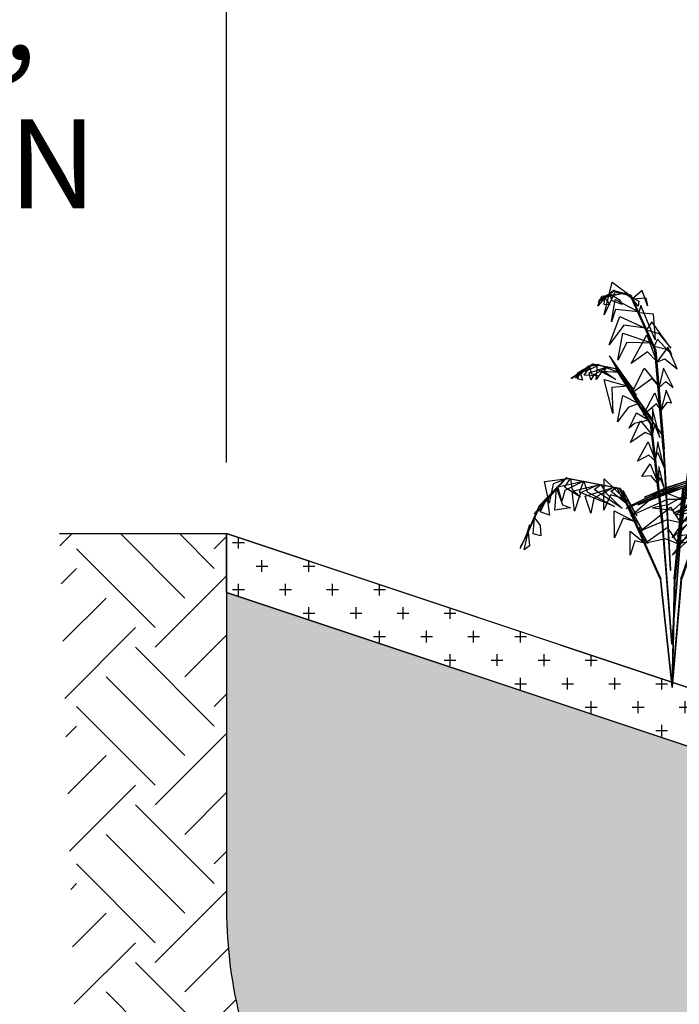
# Model space of a CAD drawing. Units: feet. Extents: x 36 to 156, y -31 to 37.
# Drawn here: x 93 to 93, y 15 to 16 of the extents above; entities that cross this region are included whole.
import ezdxf
from ezdxf import colors
from ezdxf.entities.mleader import LeaderData, LeaderLine
from ezdxf.math import Vec2, Vec3

# ---------------------------------------------------------------- set-up
doc = ezdxf.new("R2010")
doc.units = ezdxf.units.FT
doc.header["$MEASUREMENT"] = 0
doc.linetypes.add('HIDDEN2', pattern=[0.1875, 0.125, -0.0625])
doc.layers.get('0').update_dxf_attribs({"color": 255, "linetype": 'CONTINUOUS'})
doc.layers.get('DEFPOINTS').update_dxf_attribs({"color": 40, "linetype": 'CONTINUOUS'})
doc.layers.add('DET-HTCH-FINE', color=8, linetype='CONTINUOUS', transparency=0.5)
for name, color, linetype in [('DET-OBJ-MEDIUM', 2, 'CONTINUOUS'), ('DET-OBJ-VERYFINE-DASH', 9, 'HIDDEN2'), ('DET-TXT', 1, 'CONTINUOUS')]:
    doc.layers.add(name, color=color, linetype=linetype)
doc.styles.add('COS', font='COS.shx')
doc.styles.add('ps100', font='simplex.shx', dxfattribs={"width": 0.85, "height": 0.1})
doc.dimstyles.new('C-ANNO', dxfattribs={"dimtxt": 0.08, "dimasz": 0.09, "dimexe": 0.04, "dimexo": 0.08, "dimgap": 0.09, "dimtad": 1, "dimdec": 0, "dimdsep": 46, "dimtxsty": 'COS', "dimcen": 0.09, "dimadec": 0, "dimazin": 0, "dimtfac": 1, "dimtdec": 0, "dimtix": 1, "dimtmove": 1, "dimatfit": 1, "dimfxl": 1, "dimtolj": 1, "dimtzin": 0, "dimarcsym": 0})

# ---------------------------------------------------------------- blocks, each defined once
blk = doc.blocks.new('A3E24C')
at = {"linetype": 'Continuous'}
for points in [[(0.2529844915261492, 0.3561975199263543, 0.2906715865131054), (0.2108464722987264, 0.3840972513426095, 0.2795965005716148), (0.1917713396251202, 0.4066361994482577, 0.2650635344490929), (0.2347795171663165, 0.3872294870670885, 0.2676548896537106)], [(0.2648243885487318, 0.3729606644483283, 0.2701487656773494), (0.2360818447778001, 0.4044496518326923, 0.250625982107075), (0.2580923943314701, 0.4014430264942348, 0.2452993067745818)], [(0.2125083449063823, 0.2988906451500952, 0.3324724296077613), (0.1435253432719037, 0.3613930861465633, 0.3092463803813612), (0.1003747029462829, 0.3801709773251787, 0.3047376740171113), (0.1647023485274985, 0.3721554990625009, 0.3016074698911573)], [(0.2300384872360155, 0.3237101440317929, 0.3183031712178229), (0.1760282997274771, 0.3843469131970778, 0.2943485399965902), (0.2259458262706175, 0.3636174752609804, 0.2990745294018186)], [(0.2428210040088743, 0.34173538768664, 0.307671878301042), (0.2459007438737899, 0.34173538768664, 0.307671878301042), (0.2723363758996129, 0.3791634431108832, 0.2618493731591436), (0.2692566360346973, 0.3791634431108832, 0.2618493731591436)], [(0.2654691202333197, 0.3738367742625996, 0.2680517556640131), (0.3146654741140082, 0.3439710146049038, 0.2497472734082263), (0.2985985050909221, 0.3669248998630792, 0.2468424078831933)], [(0.1870861466741189, 0.2628974281251431, 0.3463452149936004), (0.1242319130105898, 0.3417652442585677, 0.3316680783364528), (0.06928392534609884, 0.3707487680949271, 0.3200621372907289), (0.1389653900405392, 0.358781096409075, 0.3340202342733051)], [(0.253258588607423, 0.3488607258768752, 0.2943907131376273), (0.2916248812107369, 0.3267260236898437, 0.2793375626732965), (0.317501230747439, 0.2945959822973236, 0.2807603050996038), (0.2891455835197121, 0.350124322460033, 0.2655271566039301)], [(0.1626406940631568, 0.2282871056813747, 0.342638074954085), (0.09604774415493011, 0.3018615784822032, 0.3273939639379523), (-0.0103220937307924, 0.3075869708554819, 0.3064712043613386), (0.1003848873078823, 0.3344836003379896, 0.3272399587401221)], [(0.03058978205081075, 0.3002026897156611, 0.6029294975032564), (-0.001175173441879451, 0.3175466533284634, 0.5930590751845315), (0.01542508788406849, 0.3251799816498533, 0.5934655907254496)], [(0.1937184307025746, 0.2722150591434911, 0.3471601954183843), (0.1967981705674902, 0.2722150591434911, 0.3471601954183843), (0.245856404886581, 0.3416726117720827, 0.3075074200734111), (0.2427766650216654, 0.3416726117720827, 0.3075074200734111)], [(0.02838708448689431, 0.2778833628399298, 0.6089389965298204), (-0.01149740454275161, 0.2852119755698368, 0.6006574083099956), (-0.03317899617832154, 0.2983485745498911, 0.5935507626934111), (0.004209976992569864, 0.2998552538920194, 0.598930308842742)], [(0.0265497553627938, 0.2589256133651361, 0.6136466647420149), (0.02962949522770941, 0.2589256133651361, 0.6136466647420149), (0.0345475870417431, 0.3087592826923355, 0.6002289039844344), (0.03146784717682749, 0.3087592826923355, 0.6002289039844344)], [(0.2174690726678818, 0.3020333456806839, 0.328721858672417), (0.2811429073335603, 0.2888209938537329, 0.305023098155425), (0.3255586187588051, 0.2261324174469337, 0.3028568597628347), (0.2894847081042826, 0.3083196218358353, 0.2962152380159682)], [(0.1318681832635775, 0.1847188174724579, 0.3379714398455189), (0.07542787655256689, 0.2342268264619634, 0.3254452905644007), (-0.02620594506151974, 0.2889423975721002, 0.3039445947755677), (0.1052481613587588, 0.2538095972267911, 0.3306614199044094)], [(0.03139199677389115, 0.2720299622742459, 0.6091818429126965), (0.06737471756059676, 0.2773518841713667, 0.600374435712312), (0.07794605975504965, 0.2711618943139911, 0.5968339165151324), (0.05676130135543644, 0.2962599432794377, 0.5978789091827359)], [(0.1923160209553316, 0.270265267463401, 0.346419187614879), (0.2551071877824143, 0.259647294646129, 0.338667426718111), (0.348885708488524, 0.1523794434033334, 0.3112236853853637), (0.2662943411851302, 0.2870185016654432, 0.3423656617869901)], [(0.0219709788216278, 0.2128707322990522, 0.6098355535754816), (-0.04991669883020222, 0.2371365147409961, 0.5982461032161177), (-0.04670045990496874, 0.2359629116253927, 0.5912998520280841), (-0.03935921320226043, 0.2537905493518338, 0.6013569502375762)], [(0.01920705568045378, 0.1845240602269769, 0.6069599707291276), (0.02228679554536939, 0.1845240602269769, 0.6069599707291276), (0.02963072655256838, 0.2589380890130997, 0.6135019825635657), (0.02655098668765277, 0.2589380890130997, 0.6135019825635657)], [(0.02427016908768564, 0.2179308562772349, 0.6094086361143674), (0.07444096787367016, 0.2405657825293019, 0.6033666103398139), (0.1053100187564269, 0.2356394185917452, 0.5916336704966851), (0.07266698975581676, 0.2587193740764633, 0.6055599769985152)], [(0.09597717388533056, 0.1338311854051426, 0.3320436437332939), (0.09905691375024617, 0.1338311854051426, 0.3320436437332939), (0.196694926940836, 0.2720688849221915, 0.3468503971852403), (0.1936151870759204, 0.2720688849221915, 0.3468503971852403)], [(-0.2325229039415717, 0.02242131403181702, 0.3374595997252414), (-0.255292093497701, 0.1041835789801553, 0.3260518589167952), (-0.2185383334290236, 0.235673206159845, 0.3001289801787225), (-0.2818508433410898, 0.106616395059973, 0.3283851764710787)], [(-0.1860272901831195, 0.01593527023214847, 0.3337494913621818), (-0.2048976928927004, 0.1193628094624728, 0.318293249931991), (-0.1701455219881609, 0.2245594065170735, 0.2970017162336709), (-0.2338587142294273, 0.119788691517897, 0.3212123802278297)], [(0.01842756767291576, 0.1769663223531097, 0.6018205580222906), (-0.0561769682681188, 0.2098317519994453, 0.6029152048980992), (-0.06493688933551311, 0.2137579009868205, 0.5916638296955394), (-0.05297970189712942, 0.2241643599700183, 0.6135042582589627)], [(0.08667750773020089, 0.120737025863491, 0.3166696983370512), (0.05262309522368014, 0.1600816766731441, 0.3165637062905328), (-0.03629964415449649, 0.228522636462003, 0.2932079186368266), (0.04382177849765867, 0.1894783301977441, 0.3294757269536205)], [(0.102389843435958, 0.1429828405380249, 0.3335010650919852), (0.03177058370783925, 0.2108567896066234, 0.3176463663046392), (-0.00854428915772587, 0.2374936889391392, 0.3089665206431414), (0.08442967699375004, 0.1974258689442649, 0.3283291307914246)], [(0.162360418937169, 0.23127053049393, 0.3424695352982832), (0.2516741215949878, 0.2052408237941563, 0.329546868542253), (0.3067734626820311, 0.1461460980353877, 0.3141045572888422), (0.2543865367770195, 0.2359896454727277, 0.3346288595082998)], [(-0.3302388199372217, 0.0291452337987721, 0.346419187614879), (-0.3524389690719545, 0.08883296581916511, 0.338667426718111), (-0.3064315454103053, 0.2236814727075398, 0.3112236853853637), (-0.3817367064766586, 0.08483572141267359, 0.3423656617869901)], [(0.0156899894354865, 0.149227196816355, 0.5823030542444758), (-0.05933323490899056, 0.1778501720400527, 0.5804126711307378), (-0.06864361721090972, 0.1793309508357197, 0.5432410821805123), (-0.02913249039556831, 0.1992085244273767, 0.5919651695625892)], [(0.01905631995759904, 0.1831647707149386, 0.6054859177379945), (0.06694459705613554, 0.2007359461858869, 0.6111362489373202), (0.108151113265194, 0.2001766667235643, 0.5787167428084543), (0.06346297462005168, 0.2196508595952764, 0.6252228467741265)], [(-0.2814905861159787, 0.02270028996281326, 0.3424695352982832), (-0.3036050501978025, 0.1130630788393319, 0.329546868542253), (-0.2799771870486438, 0.1903278706595302, 0.3141045572888422), (-0.3315905184717849, 0.1000376883894205, 0.3346288595082998)], [(0.06748870923183858, 0.09356917103286833, 0.2834085749135867), (0.04032931430265307, 0.1311436861287802, 0.2874936013672675), (-0.02483194053638726, 0.184107840876095, 0.2722709055057844), (0.05528771015815437, 0.1407898297766224, 0.3056613685400942)], [(0.008272839826531708, 0.07373066316358745, 0.5287185465183784), (0.01135257969144732, 0.07373066316358745, 0.5287185465183784), (0.02228678902611136, 0.1845239937538281, 0.6066737527838815), (0.01920704916119576, 0.1845239937538281, 0.6066737527838815)], [(0.01429887826088816, 0.1510161792393774, 0.5830963593410561), (0.08690069732256234, 0.1701154184993356, 0.5862493148014236), (0.1066675480687991, 0.1636485565686598, 0.5689580450789864), (0.07615742506459355, 0.187707680859603, 0.6004424708450078)], [(0.1061733766691759, 0.02847943594679236, 0.4530228060493941), (0.1003862621728331, 0.0888430654304102, 0.4474953176970335), (0.07499749888665974, 0.1769282239256427, 0.4270224028494478), (0.1233256489504129, 0.08433099766261876, 0.4643887734599461)], [(0.1399991390062496, 0.03780717332847416, 0.4775918990402883), (0.1397609078558162, 0.1181047582067549, 0.4757015159265503), (0.09078646020498127, 0.1794417818309739, 0.4385299269763249), (0.1560389396036044, 0.1352717381669208, 0.4872540143584018)], [(0.1376349774654955, 0.1890027617337182, 0.3374595997252414), (0.2198277708375826, 0.1678403257392347, 0.3260518589167952), (0.3153242482803762, 0.07026582234539092, 0.3001289801787225), (0.23521402629558, 0.1896244698436931, 0.3283851764710787)], [(-0.3703273085411638, 0.03504437650553882, 0.328721858672417), (-0.3907219935208559, 0.09679371083620936, 0.305023098155425), (-0.3586399495834485, 0.1666031334316358, 0.3028568597628347), (-0.4117792010074481, 0.09426860813982785, 0.2962152380159682)], [(-0.1500106427120045, 0.01263609854504466, 0.3177572639706432), (-0.1663538422435522, 0.08267480914946645, 0.3234006524174464), (-0.1561363586224616, 0.1569614817854017, 0.301322546750642), (-0.1882387519581243, 0.08047296782024205, 0.3460380526962187)], [(-0.1168232512427494, 0.007616548100486398, 0.2847419248387336), (-0.1312885724473745, 0.0685753021389246, 0.2898990547740712), (-0.1187253711977974, 0.1624425270128995, 0.2623554514140626), (-0.1465740996645764, 0.1009058248018846, 0.3003892656296959)], [(0.01224386168178171, 0.1143085330259055, 0.5577339612535814), (-0.04616934328805655, 0.1305921426974237, 0.552206472901221), (-0.09712088562082499, 0.1385409381473437, 0.5317335580536353), (-0.03371794358827174, 0.1503794332966208, 0.5690999286641336)], [(0.05013713601510972, 0.06900249375030398, 0.2533320271370506), (0.02481496648397297, 0.1091781863942742, 0.2606016292376592), (-0.02345657278783619, 0.155302501283586, 0.2539601432940266), (0.03555093344766647, 0.1205342900939286, 0.2766240939310223)], [(0.01451088895555586, 0.1190427596447989, 0.5601097841143206), (0.08017801935784519, 0.1381251983111724, 0.5642592955204571), (0.143747155321762, 0.1258916920050979, 0.5364569492980297), (0.08190108323469758, 0.1555845302063972, 0.5765438420159053)], [(0.1087700920179486, 0.151979400892742, 0.3337494913621818), (0.2077761697582901, 0.1166078795213252, 0.318293249931991), (0.2815030097262934, 0.0339133181842044, 0.2970017162336709), (0.2226255051791668, 0.1414759187027812, 0.3212123802278297)], [(0.1668700716691092, 0.04521705803927034, 0.4971094028181032), (0.1707415125565603, 0.1266479194164276, 0.4982040496939119), (0.1567551158368587, 0.1739127322798595, 0.486952674491352), (0.1852659594733268, 0.1288127769948915, 0.5087931030547754)], [(0.2016507277730852, 0.05480811535380781, 0.5051243983712943), (0.1984725331421942, 0.1306142198154703, 0.4935349480119302), (0.1840289941756055, 0.1648703087121248, 0.4865886968238967), (0.2178074610419571, 0.1267440859228373, 0.4966457950333887)], [(-0.4287757673300803, 0.04262531641870737, 0.2943907131376273), (-0.4287896992173046, 0.08691885159350932, 0.2793375626732965), (-0.413902441971004, 0.1253934482811019, 0.2807603050996038), (-0.4478135715471581, 0.07307256734929979, 0.2655271566039301)], [(0.009700243943370879, 0.08836223010439426, 0.5387819783561713), (0.0928563664201647, 0.1060188482515514, 0.5393641107455847), (0.1352251683128998, 0.09373398032039404, 0.5146083784145101), (0.09294115530792624, 0.1249424020061269, 0.5529381940959965)], [(0.02209340245462954, 0.02922517957631499, 0.2039869929473345), (0.02517314231954515, 0.02922517957631499, 0.2039869929473345), (0.09907043061684817, 0.1338503229198977, 0.3320777023015263), (0.09599069075193256, 0.1338503229198977, 0.3320777023015263)], [(0.06207036331761628, 0.0163176606874913, 0.4069318170628464), (0.05971068411599845, 0.0575867360457778, 0.4118545647772118), (0.04794678662437946, 0.1473841982660815, 0.3975140706346841), (0.06224180397111923, 0.07832441164646298, 0.4283737694264256)], [(0.073770193150267, 0.01954398676753044, 0.4294869926702649), (0.06910616136156023, 0.09862111997790635, 0.4243819618754756), (0.06117945455480367, 0.1365146604366601, 0.4177679689673998), (0.08874534163624048, 0.06191252521239221, 0.4395469219479008)], [(0.2274090945720673, 0.06191120075527579, 0.5074620772667993), (0.2320931293070316, 0.1288430981803685, 0.498213503214818), (0.2494105366058648, 0.0898583612870425, 0.5062342430496385)], [(0.2646285610971972, 0.07217478042002767, 0.504227841325633), (0.2571402754401788, 0.1120295994915068, 0.4959462531058081), (0.2616113150725141, 0.1369829851901159, 0.4888396074892237), (0.2764486642554402, 0.1026310059241951, 0.4942191536385547)], [(-0.08693703776225448, 0.006858474342152476, 0.2544195927706422), (-0.09805007500108331, 0.0566226722439751, 0.2579208815318784), (-0.08739424811210483, 0.1175072815967724, 0.2375018198330732), (-0.1122177925426513, 0.06014743866398931, 0.2717980437457796)], [(0.007750699878670275, 0.06878056295681745, 0.5116429722670338), (-0.03161129297222942, 0.08140348584856838, 0.5165657199813992), (-0.0921729039400816, 0.1000352025730535, 0.5022252258388715), (-0.05005545460153371, 0.09121524705551565, 0.5330849246306131)], [(0.008942664484493434, 0.08085841115098447, 0.5341981478744524), (-0.06653145502787083, 0.1049125893041492, 0.5290931170796631), (-0.07727534638252109, 0.108479913091287, 0.5224791241715872), (-0.02521821053232998, 0.1100540057523176, 0.5442580771520882)], [(0.04419114370830357, 0.01138731604442, 0.3377151227622489), (0.04422032414004207, 0.04779399815015495, 0.3500344520677987), (0.03929980378597975, 0.1012395631987602, 0.3493635202671729), (0.04884549370035529, 0.04722904704976827, 0.3673229212472977)], [(0.05268127599265426, 0.01372854120563716, 0.3705833854189567), (0.05181150115095079, 0.04988732875790447, 0.3794225457373258), (0.04365038452669978, 0.1171623157570139, 0.3711435402415031), (0.05724681983701885, 0.04586502222809941, 0.3986130333406249)], [(0.08790460182353854, 0.1224376552272588, 0.3177572639706431), (0.1567315041320398, 0.1015719257993624, 0.3234006524174464), (0.2159569080686197, 0.05557998921722174, 0.301322546750642), (0.1657671085558832, 0.1216257342603058, 0.3460380526962187)], [(0.2862493266584352, 0.07813688763417304, 0.4982183422990689), (0.2910246381070465, 0.1140119746560231, 0.488347919980344), (0.304111747071147, 0.1012619172688574, 0.4887544355212621)], [(-0.4565109255490825, 0.04071192280389369, 0.2680517556640131), (-0.4552445959998295, 0.09825009491760284, 0.2497472734082263), (-0.4670897591859102, 0.07285874895751476, 0.2468424078831933)], [(0.006794151035137475, 0.05908811662811786, 0.4752945406231441), (-0.02726345229893923, 0.07126572262495756, 0.4841337009415133), (-0.06551175762433559, 0.08516898157540709, 0.4758546954456905), (-0.02155710873194039, 0.07489329529926181, 0.5033241885448123)], [(0.005929186590947211, 0.05032367049716413, 0.4424262779664364), (-0.02803683222737163, 0.06342927657533437, 0.4547456072719861), (-0.05221472319681197, 0.07538887544069439, 0.4540746754713604), (-0.02584809227846563, 0.06754276435822248, 0.4720340764514851)], [(0.007867525913752615, 0.06979180290363729, 0.5132352638459479), (0.0360609597992152, 0.0778086002683267, 0.5262106983074297), (0.0963345249183476, 0.07836835063062608, 0.5095551382040715), (0.03330591577105224, 0.08401416521519423, 0.5505314760969386)], [(0.0669638478429988, 0.09620630624704063, 0.2847419248387336), (0.1269883379573002, 0.07825426489580423, 0.2898990547740712), (0.2019981386838481, 0.02044060092885047, 0.2623554514140626), (0.1626301555661485, 0.07532665855251253, 0.3003892656296959)], [(0.2462762356735766, 0.0670792730525136, 0.5089355095378275), (0.2493559755384922, 0.0670792730525136, 0.5089355095378275), (0.2976299262372777, 0.08039121923502535, 0.4955177487802469), (0.2945501863723621, 0.08039121923502535, 0.4955177487802469)], [(0.2877888291841373, 0.07854384172242135, 0.4972005173976751), (0.3097205482190475, 0.0369462922681123, 0.4861138189974507), (0.3115647996310145, 0.05933493853081018, 0.4878931072556967)], [(-0.06019595533143729, -0.05542601668275893, 0.4340708231519837), (-0.1333328151376918, -0.01209361990913749, 0.4346529555413972), (-0.1842281381832436, 0.05820811958983541, 0.4098972232103227), (-0.1462122792145237, -0.0259582323487848, 0.448227038891809)], [(0.00458936532959342, 0.03640703030396253, 0.3887713844841358), (0.007669105194509029, 0.03640703030396253, 0.3887713844841358), (0.01135283592157066, 0.07373325969092548, 0.528751514857412), (0.00827309605665505, 0.07373325969092548, 0.528751514857412)], [(0.005315190064720809, 0.05998694209847599, 0.4769588028377062), (0.02628179057501256, 0.06703387422021478, 0.4885180206660146), (0.1024267284665257, 0.06784132495522499, 0.4678559279405042), (0.05162809137254953, 0.07296635152306408, 0.5030542399263245)], [(0.006046012509614229, 0.05133491044398397, 0.44401856954535), (0.01814928860403597, 0.05688711814582348, 0.4526867996040523), (0.06765129195991904, 0.05668807064648718, 0.4365170412913222), (0.02035159093793482, 0.06113802967593074, 0.4680732503597534)], [(0.05136422999203205, 0.07070312299765646, 0.2544195927706422), (0.1000178081449121, 0.05544519668910652, 0.2579208815318784), (0.1474175130715594, 0.01577467517927289, 0.2375018198330732), (0.1101542041869834, 0.06595241674222052, 0.2717980437457796)], [(0.1742033389164135, 0.04720456805080175, 0.50224881552494), (0.1772830787813291, 0.04720456805080175, 0.50224881552494), (0.2493680607294664, 0.06708260567393154, 0.5087908273593784), (0.2462883208645508, 0.06708260567393154, 0.5087908273593784)], [(0.2071990218246356, 0.05448014673311263, 0.5046974809101797), (0.2463459029095247, 0.01578944211360067, 0.4986554551356265), (0.2455031189601868, -0.04456205700989813, 0.4869225152924977), (0.262650458724238, 0.02396632079035044, 0.5008488217943277)], [(0.2602453352883458, 0.06726773164700717, 0.5044706877085089), (0.2781380878295749, 0.03559868596494198, 0.4956632805081246), (0.2784689438994974, 0.00276756111998111, 0.4921227613109449), (0.2919713581213728, 0.05229598912410438, 0.4931677539785483)], [(-0.4554298262810335, 0.04059162375051528, 0.2701487656773494), (-0.4683288175147027, -4.464306402951479e-05, 0.250625982107075), (-0.4767302782274783, 0.02052036474924535, 0.2452993067745818)], [(-0.4173862511524931, 0.03714877204038203, 0.307671878301042), (-0.4143065112875775, 0.03714877204038203, 0.307671878301042), (-0.4599379742285237, 0.04132867336738855, 0.2618493731591436), (-0.4630177140934393, 0.04132867336738855, 0.2618493731591436)], [(-0.4349925688002259, 0.03871954442001879, 0.2906715865131054), (-0.4380854353075847, -0.01172291650436819, 0.2795965005716148), (-0.4480671706842259, -0.03951193997636437, 0.2650635344490929), (-0.4527645534835756, 0.007437590509653091, 0.2676548896537106)], [(-0.3953846738440916, 0.03509140969254076, 0.3183031712178229), (-0.420892562600784, -0.04200116940774024, 0.2943485399965902), (-0.4278991060564294, 0.01159339572768658, 0.2990745294018186)], [(-0.332628594012931, 0.02938486053608358, 0.3471601954183843), (-0.3295488541480154, 0.02938486053608358, 0.3471601954183843), (-0.4142299763625488, 0.03714176139328629, 0.3075074200734111), (-0.4173097162274644, 0.03714176139328629, 0.3075074200734111)], [(-0.3651252861600369, 0.03231961047276855, 0.3324724296077613), (-0.3847624870250002, -0.05867264175321907, 0.3092463803813612), (-0.3794492977904156, -0.1054311380721629, 0.3047376740171113), (-0.4046715126605704, -0.04571402375586331, 0.3016074698911573)], [(-0.321243146667257, 0.028299949481152, 0.3463452149936004), (-0.3581175622530282, -0.06556732160970569, 0.3316680783364528), (-0.3557440363802016, -0.1276454366743565, 0.3200621372907289), (-0.3802204610547051, -0.06131568225100636, 0.3340202342733051)], [(-0.1639140154002234, 0.013930385815911, 0.3320436437332939), (-0.1608342755353078, 0.013930385815911, 0.3320436437332939), (-0.3293706416152418, 0.02936853608116508, 0.3468503971852403), (-0.3324503814801574, 0.02936853608116508, 0.3468503971852403)], [(-0.08451532782055438, -0.0747393622295931, 0.4553986289101332), (-0.1457512731431052, -0.0443013843614608, 0.4595481403162697), (-0.2122784495586529, 0.04032173613086343, 0.4317457940938421), (-0.1588442847132683, -0.05597915255930275, 0.4718326868117177)], [(-0.0462697169277817, -0.0430050864815712, 0.4085241086417605), (-0.09264942863956094, -0.01120325340889394, 0.4214995431032423), (-0.1373717574169859, 0.02920874068513513, 0.4048439829998841), (-0.09482562763150781, -0.01763469655998051, 0.4458203208927513)], [(-0.03775104961823672, -0.03752037859521806, 0.3722476476335188), (-0.07815708871930838, -0.009899812517687678, 0.3838068654618272), (-0.1347237412119284, 0.04107976530212909, 0.3631447727363168), (-0.100822456064634, 0.002902935957536101, 0.398343084722137)], [(-0.03242862003389746, -0.03066009457688779, 0.3393074143411626), (-0.06530152994673699, -0.007943067117594182, 0.3479756443998648), (-0.1015852906275541, 0.02573150303214788, 0.3318058860871348), (-0.06980094045866281, -0.00957882043439895, 0.3633620951555659)], [(0.02209340245462954, 0.02922517957631499, 0.2039869929473345), (0.02517314231954515, 0.02922517957631499, 0.2039869929473345), (0.003723698551766574, -0.001143338391557336, 0.04999999999999999), (0.000643958686850965, -0.001143338391557336, 0.04999999999999999)], [(0.00458936532959342, 0.03640703030396253, 0.3887713844841358), (0.007669105194509029, 0.03640703030396253, 0.3887713844841358), (0.004684866056777537, 0.006168557214550674, 0.2163059523831213), (0.001605126191861928, 0.006168557214550674, 0.2163059523831213)], [(0.06687760795466602, 0.01760859880596399, 0.4240073913141909), (0.06995734781958163, 0.01760859880596399, 0.4240073913141909), (0.1772830142872408, 0.04720455023925751, 0.5019625975796941), (0.1742032744223252, 0.04720455023925751, 0.5019625975796941)], [(0.1114059733226895, 0.0280644113663584, 0.4553986289101332), (0.1528042466379702, -0.02636439038906246, 0.4595481403162697), (0.1749262512894347, -0.1317093222169206, 0.4317457940938421), (0.1697171278065071, -0.02170052181463689, 0.4718326868117177)], [(0.1411689762026072, 0.03974808275233954, 0.4783852041368687), (0.185074076987803, -0.02114647533744574, 0.4815381595972362), (0.1968427005922422, -0.08354141435120255, 0.464246889874799), (0.1976327329175547, -0.004800657625310123, 0.4957313156408203)], [(0.1728806344326586, 0.04685694444924593, 0.500774762533807), (0.2064818245125934, 0.008477349416352808, 0.5064250937331327), (0.2241311160614714, -0.101577244582586, 0.4740055876042668), (0.2228834461420774, 0.01852137525565922, 0.5205116915699393)], [(-0.2790470019681379, 0.02443472784943879, 0.342638074954085), (-0.3094678894849494, -0.07002369489055127, 0.3273939639379523), (-0.2612413058523089, -0.1650053729536012, 0.3064712043613386), (-0.3398879608139396, -0.08257862972095609, 0.3272399587401221)], [(-0.2259295022813603, 0.01956909580621868, 0.3379714398455189), (-0.2405845422763377, -0.0540636481018737, 0.3254452905644007), (-0.2371527061332017, -0.169438905082643, 0.3039445947755677), (-0.272453861660324, -0.03802990925032645, 0.3306614199044094)], [(-0.1750459159957245, 0.01490809314418584, 0.3335010650919852), (-0.1985168502433226, -0.0801869542337954, 0.3176463663046392), (-0.2014276452828199, -0.1284191079903394, 0.3089665206431414), (-0.2132148784585297, -0.02786738157738, 0.3283291307914246)], [(-0.1479243076173589, 0.01242371858097613, 0.3166696983370512), (-0.1649705683812499, -0.0367405932629481, 0.3165637062905328), (-0.1797808085102588, -0.1479704243829474, 0.2932079186368266), (-0.1860281587578356, -0.05906108370982111, 0.3294757269536205)], [(-0.03638067131396383, 0.002248165896162391, 0.2039869929473345), (-0.03330093144904822, 0.002248165896162391, 0.2039869929473345), (-0.1608576074941084, 0.01393252308480442, 0.3320777023015263), (-0.163937347359024, 0.01393252308480442, 0.3320777023015263)], [(-0.1148018558742478, 0.009389659040607512, 0.2834085749135867), (-0.133762642974034, -0.03291832446120679, 0.2874936013672675), (-0.1470503190066665, -0.1158317038789392, 0.2722709055057844), (-0.1495956464204937, -0.02478704554960132, 0.3056613685400942)], [(-0.08485070255119354, 0.006646094494499266, 0.2533320271370506), (-0.1069827881874517, -0.03537139389663935, 0.2606016292376592), (-0.1227918470976874, -0.1002379306592047, 0.2539601432940266), (-0.1221854460891336, -0.03175182559061795, 0.2766240939310223)], [(-0.03638067131396383, 0.002248165896162391, 0.2039869929473345), (-0.03330093144904822, 0.002248165896162391, 0.2039869929473345), (0.003723698551766574, -0.001143338391557336, 0.04999999999999999), (0.000643958686850965, -0.001143338391557336, 0.04999999999999999)], [(0.03072214848361909, 0.007638427894562483, 0.2840602292799484), (0.0338018883485347, 0.007638427894562483, 0.2840602292799484), (0.004509833874180913, -0.0004391014808788896, 0.1115947971789338), (0.001430094009265304, -0.0004391014808788896, 0.1115947971789338)], [(0.03072214848361909, 0.007638427894562483, 0.2840602292799484), (0.0338018883485347, 0.007638427894562483, 0.2840602292799484), (0.06995986308902502, 0.01760929240845144, 0.4240403596532244), (0.06688012322410941, 0.01760929240845144, 0.4240403596532244)], [(0.04517684993334115, 0.01164155616424978, 0.3393074143411626), (0.06457353639416397, -0.02329352800734341, 0.3479756443998648), (0.08217038190923631, -0.06956272933166474, 0.3318058860871348), (0.06933182862121612, -0.02382176951505244, 0.3633620951555659)], [(0.05298881675116718, 0.01543166523333639, 0.3722476476335188), (0.07696442573796958, -0.02723815815988928, 0.3838068654618272), (0.1050715270685032, -0.09801028831861913, 0.3631447727363168), (0.09160605713259429, -0.04876144509762526, 0.398343084722137)], [(0.06305606942623854, 0.01657190069090575, 0.4085241086417605), (0.09053289995063096, -0.03249395324382931, 0.4214995431032423), (0.1127073613461107, -0.08854312123730779, 0.4048439829998841), (0.09533454291522503, -0.0276935858419165, 0.4458203208927513)], [(0.08104527031537145, 0.02153257350437343, 0.4340708231519837), (0.1273954691132531, -0.04973001091275364, 0.4346529555413972), (0.1418537439312786, -0.1353082018904388, 0.4098972232103227), (0.1450863162754104, -0.04301123123150319, 0.448227038891809)], [(-0.1312897845637053, -0.1188352060271427, 0.500774762533807), (-0.1784222526475787, -0.09932716295588762, 0.5064250937331327), (-0.2430278691463172, -0.008499714080244303, 0.4740055876042668), (-0.1886720590991899, -0.1156009796541184, 0.5205116915699393)], [(-0.1060152227291837, -0.09840577375143766, 0.4783852041368687), (-0.1723643911536783, -0.0632832320407033, 0.4815381595972362), (-0.2105720652034506, -0.01257028919644654, 0.464246889874799), (-0.1763759657042101, -0.08350235316902399, 0.4957313156408203)], [(-0.02124618482775986, -0.02066426689270884, 0.2840602292799484), (-0.01816644496284425, -0.02066426689270884, 0.2840602292799484), (-0.04615793726406991, -0.04563011636491865, 0.4240403596532244), (-0.04923767712898552, -0.04563011636491865, 0.4240403596532244)], [(-0.02124618482775986, -0.02066426689270884, 0.2840602292799484), (-0.01816644496284425, -0.02066426689270884, 0.2840602292799484), (0.004509833874180913, -0.0004391014808788896, 0.1115947971789338), (0.001430094009265304, -0.0004391014808788896, 0.1115947971789338)], [(0.01621914480347186, -0.03490336053073406, 0.2039869929473345), (0.01929888466838747, -0.03490336053073406, 0.2039869929473345), (0.003723698551766574, -0.001143338391557336, 0.04999999999999999), (0.000643958686850965, -0.001143338391557336, 0.04999999999999999)], [(-0.04923572984989733, -0.04562837968114763, 0.4240073913141909), (-0.04615598998498172, -0.04562837968114763, 0.4240073913141909), (-0.1292415495263413, -0.1197330950526521, 0.5019625975796941), (-0.1323212892748415, -0.1197330950526521, 0.5019625975796941)], [(-0.04549884668085724, -0.04234024544712156, 0.4069318170628464), (-0.02508987940382212, -0.07828713289927691, 0.4118545647772118), (0.02526057232171297, -0.1535653204191476, 0.3975140706346841), (-0.01816611702088267, -0.09799802512861788, 0.4283737694264256)], [(-0.03823033766821027, -0.03585740050766617, 0.3705833854189567), (-0.0214221877977252, -0.06788396032061428, 0.3794225457373258), (0.01571501092985272, -0.1245704327011481, 0.3711435402415031), (-0.02807732543442398, -0.0666878066258505, 0.3986130333406249)], [(-0.03165774967055768, -0.02999525354243815, 0.3377151227622489), (-0.01554552093148232, -0.0626425112131983, 0.3500344520677987), (0.01255654497072101, -0.108369022491388, 0.3493635202671729), (-0.01994187536183745, -0.06418634799774736, 0.3673229212472977)], [(0.01621914480347186, -0.03490336053073406, 0.2039869929473345), (0.01929888466838747, -0.03490336053073406, 0.2039869929473345), (0.07295827253255993, -0.1512128611793742, 0.3320777023015263), (0.06987853266764432, -0.1512128611793742, 0.3320777023015263)], [(-0.1586729760747403, -0.1408811978762969, 0.5046974809101797), (-0.210914414958097, -0.1235525800148025, 0.4986554551356265), (-0.2369116226909682, -0.06908094603568316, 0.4869225152924977), (-0.2219048839760944, -0.1381096907425672, 0.5008488217943277)], [(-0.07964094576891512, -0.0727918732445687, 0.4530228060493941), (-0.0476954341866076, -0.1243354736361653, 0.4474953176970335), (0.01410908112302423, -0.1920391392195597, 0.4270224028494478), (-0.07025801867712289, -0.1304595250403509, 0.4643887734599461)], [(-0.05455620388966054, -0.05041857925243676, 0.4294869926702649), (-0.01532206614501774, -0.1192344831069931, 0.4243819618754756), (0.008580778609029949, -0.1496878425823525, 0.4177679689673998), (-0.04919850674923509, -0.09503520396538079, 0.4395469219479008)], [(0.03664544259663671, -0.07907860330305994, 0.2533320271370506), (0.08409969776403159, -0.07723680755589157, 0.2606016292376592), (0.1481802959460765, -0.05849458556622267, 0.2539601432940266), (0.08856638858560473, -0.0922124795615673, 0.2766240939310223)], [(0.04924502258654684, -0.1063888451317325, 0.2834085749135867), (0.09536520461551845, -0.1016553767258301, 0.2874936013672675), (0.1738141356036067, -0.07170615205541253, 0.2722709055057844), (0.09623981220647693, -0.119432799401693, 0.3056613685400942)], [(-0.1058269689092413, -0.09614740940742195, 0.4775918990402883), (-0.07001903967466205, -0.1680191779742017, 0.4757015159265503), (0.0010703403968364, -0.2012911937199533, 0.4385299269763249), (-0.07700059318449348, -0.1906231029424816, 0.4872540143584018)], [(0.03750468371436, -0.08099161251448095, 0.2544195927706422), (-3.585719969123602e-05, -0.1154978839913383, 0.2579208815318784), (-0.05809138901531696, -0.1367119718343019, 0.2375018198330732), (0.003995464299805462, -0.1295298705808818, 0.2717980437457796)], [(0.06317867583129555, -0.1365907596191391, 0.3166696983370512), (0.1142793491017073, -0.1267710984684527, 0.3165637062905328), (0.2180123287253082, -0.08398222725372761, 0.2932079186368266), (0.1441382562043145, -0.1338472615461797, 0.3294757269536205)], [(-0.1323213392170146, -0.119733139523305, 0.50224881552494), (-0.129241599352099, -0.119733139523305, 0.50224881552494), (-0.185045781545341, -0.1695053630974144, 0.5087908273593784), (-0.1881255214102566, -0.1695053630974144, 0.5087908273593784)], [(-0.1266289498889819, -0.1147008728003129, 0.4971094028181032), (-0.09400250017642975, -0.1894102297956124, 0.4982040496939119), (-0.06051374797243625, -0.2255776916863397, 0.486952674491352), (-0.1060623242519796, -0.1977891800925136, 0.5087931030547754)], [(0.05179127934388816, -0.1072528694057837, 0.2847419248387336), (0.006232110434211791, -0.1502595820929855, 0.2898990547740712), (-0.08134089165832847, -0.186313143116422, 0.2623554514140626), (-0.01412417984101921, -0.1796624984126538, 0.3003892656296959)], [(0.07458794850390404, -0.1613209487404674, 0.3335010650919852), (0.1686781424796209, -0.1340998503146693, 0.3176463663046392), (0.2119038105010986, -0.1125045958906412, 0.3089665206431414), (0.1307170775253326, -0.172988502541557, 0.3283291307914246)], [(0.09599319496192038, -0.2077179283369333, 0.3379714398455189), (0.1670885417843238, -0.1835931934183463, 0.3254452905644007), (0.265290527138859, -0.1229335076641291, 0.3039445947755677), (0.1691375763621181, -0.2192097030347213, 0.3306614199044094)], [(-0.200554285896942, -0.1758581843459979, 0.5044706877085089), (-0.2306313229491934, -0.1554021121701226, 0.4956632805081246), (-0.2454813061049208, -0.1261195197002962, 0.4921227613109449), (-0.2356296331854537, -0.1765013112453744, 0.4931677539785483)], [(-0.1535541986813769, -0.1387157306307927, 0.5051243983712943), (-0.1171019241446629, -0.2052581837633625, 0.4935349480119302), (-0.08896991587243974, -0.229562207357958, 0.4865886968238967), (-0.1361489767441526, -0.2103598661487922, 0.4966457950333887)], [(0.06403791694901884, -0.1385037688305601, 0.3177572639706432), (0.01155421405564994, -0.1876767500070855, 0.3234006524174464), (-0.05788867338560522, -0.2159714860608801, 0.301322546750642), (0.02440351946279407, -0.2055287172552198, 0.3460380526962187)], [(0.118338183965534, -0.2561518485890701, 0.342638074954085), (0.2153520213905722, -0.2352678986499086, 0.3273939639379523), (0.2734952756436542, -0.1460116130765527, 0.3064712043613386), (0.2414349494501948, -0.2553349856752902, 0.3272399587401221)], [(-0.2202453155769035, -0.19817539898213, 0.4972005173976751), (-0.258343928377144, -0.1706099836155772, 0.4861138189974507), (-0.2500726250000298, -0.1914963017916307, 0.4878931072556967)], [(-0.188116165692918, -0.1694970186799765, 0.5089355095378275), (-0.1850364258280024, -0.1694970186799765, 0.5089355095378275), (-0.2224074325058609, -0.2028285366250202, 0.4955177487802469), (-0.2254871723707765, -0.2028285366250202, 0.4955177487802469)], [(-0.1734948931261897, -0.1565010051708668, 0.5074620772667993), (-0.1480239517986774, -0.2185739479027689, 0.498213503214818), (-0.1808281652629375, -0.1913051765877753, 0.5062342430496385)], [(0.07918907410930842, -0.1713446862995625, 0.3337494913621818), (-0.0009466009214520454, -0.2394007040420547, 0.318293249931991), (-0.1094256117939949, -0.2619027396431193, 0.2970017162336709), (0.01316508511081338, -0.2646946253953502, 0.3212123802278297)], [(0.06986871757544577, -0.1511915863957256, 0.3320436437332939), (0.07294845744036138, -0.1511915863957256, 0.3320436437332939), (0.1438468102132902, -0.3048674359451979, 0.3468503971852403), (0.1407670704647899, -0.3048674359451979, 0.3468503971852403)], [(-0.2190457269316539, -0.1971281802980229, 0.4982183422990689), (-0.2074234943138435, -0.2314027944812551, 0.488347919980344), (-0.2248064096784219, -0.2257751277647913, 0.4887544355212621)], [(-0.2023081331280991, -0.1821997783845291, 0.504227841325633), (-0.1779288841644302, -0.2146055380580947, 0.4959462531058081), (-0.170875288778916, -0.2389552491949871, 0.4888396074892237), (-0.1994028079789132, -0.2147398398956284, 0.4942191536385547)], [(0.09681980242021382, -0.2148540908237919, 0.3374595997252414), (0.03739619860425591, -0.275453919894062, 0.3260518589167952), (-0.094854038907215, -0.3093690435634926, 0.3001289801787225), (0.04856869310606271, -0.2996708799619228, 0.3283851764710787)], [(0.1360888760536909, -0.2946273926645517, 0.3463452149936004), (0.2358175253029913, -0.2796279377071187, 0.3316680783364528), (0.288391986861825, -0.2465333464788273, 0.3200621372907289), (0.2431869469583035, -0.3008954292163253, 0.3340202342733051)], [(0.1210620432393625, -0.2574008355149999, 0.3424695352982832), (0.05386280454695225, -0.3217339176917449, 0.329546868542253), (-0.02486439957283437, -0.3399039838695899, 0.3141045572888422), (0.07913585763890296, -0.3394573489204049, 0.3346288595082998)], [(0.1545488171977922, -0.3346402707975358, 0.3324724296077613), (0.243169019697234, -0.3061504594516009, 0.3092463803813612), (0.2810064707882702, -0.2781698543112725, 0.3047376740171113), (0.2419010400772095, -0.3298714903648943, 0.3016074698911573)], [(0.139854675042443, -0.3028405163204297, 0.346419187614879), (0.09926365735009313, -0.3519102755235508, 0.338667426718111), (-0.04052228713408113, -0.3794909312855452, 0.3112236853853637), (0.117374241235666, -0.3752842381363735, 0.3423656617869901)], [(0.140842039254494, -0.3050299347378314, 0.3471601954183843), (0.1439217791194096, -0.3050299347378314, 0.3471601954183843), (0.1795446670148522, -0.3822443882236257, 0.3075074200734111), (0.1764649271499366, -0.3822443882236257, 0.3075074200734111)], [(0.1547901118174195, -0.3405077373608947, 0.328721858672417), (0.1115109621314332, -0.389044719748199, 0.305023098155425), (0.03501320676878095, -0.3961655660532415, 0.3028568597628347), (0.1242263689637184, -0.4060182450339198, 0.2962152380159682)], [(0.1672780625522137, -0.3622315687825903, 0.3183031712178229), (0.2467961389338598, -0.3457757589640096, 0.2943485399965902), (0.2038851558463648, -0.3786408860469237, 0.2990745294018186)], [(0.1839399533346295, -0.3983470794046298, 0.2906715865131054), (0.2291708390694112, -0.375804349896498, 0.2795965005716148), (0.2582277070032433, -0.37055427453015, 0.2650635344490929), (0.219916912377812, -0.3980970926349983, 0.2676548896537106)], [(0.1774490547832102, -0.3949160573538393, 0.2943907131376273), (0.1390966939507052, -0.4170748903416097, 0.2793375626732965), (0.09833308716770262, -0.4234194456366822, 0.2807603050996038), (0.1605998640879989, -0.4266269049840048, 0.2655271566039301)], [(0.1764971232041717, -0.3823141749016941, 0.307671878301042), (0.1795768630690873, -0.3823141749016941, 0.307671878301042), (0.1987726937513798, -0.4239221315365285, 0.2618493731591436), (0.1956929538864642, -0.4239221315365285, 0.2618493731591436)], [(0.1929736813763157, -0.4179787122411653, 0.2680517556640131), (0.1425109978299588, -0.4456511245807633, 0.2497472734082263), (0.1704231300391257, -0.4432136637624353, 0.2468424078831933)], [(0.1925373137928545, -0.416982303140685, 0.2701487656773494), (0.2341788486810401, -0.4078350238269195, 0.250625982107075), (0.220569759956561, -0.4253934061853215, 0.2452993067745818)]]:
    blk.add_3dface(points, dxfattribs=at)
blk = doc.blocks.new('_DotSmall')
at = {"color": 0, "linetype": 'ByBlock', "const_width": 0.5}
blk.add_lwpolyline([(-0.0625, 0, 1), (0.0625, 0, 1)], format="xyb", close=True, dxfattribs=at)
blk = doc.blocks.new('*D53')
at = {"layer": 'DEFPOINTS', "color": 0, "linetype": 'ByBlock', "transparency": 16777216}
for p in [(97.4097380674729, 16.65017981373587), (92.83041951337638, 15.62286726417636), (97.4097380674729, 15.61552898184421)]:
    blk.add_point(p, dxfattribs=at)
at = {"layer": 'DET-TXT', "color": 0, "linetype": 'ByBlock', "lineweight": -2, "transparency": 16777216}
for p, q in [((92.83041951337638, 15.70286726417636), (92.83041951337638, 16.69017981373587)), ((97.4097380674729, 16.10408522507779), (97.4097380674729, 16.69017981373587)), ((92.92041951337639, 16.65017981373587), (97.3197380674729, 16.65017981373587)), ((97.4097380674729, 15.69552898184421), (97.4097380674729, 16.02908522507779))]:
    blk.add_line(p, q, dxfattribs=at)
at = {"layer": 'DET-TXT', "color": 0, "linetype": 'ByBlock', "transparency": 16777216}
for points in [[(92.92041951337639, 16.66517981373587), (92.92041951337639, 16.63517981373587), (92.83041951337638, 16.65017981373587)], [(97.3197380674729, 16.66517981373587), (97.3197380674729, 16.63517981373587), (97.4097380674729, 16.65017981373587)]]:
    blk.add_solid(points, dxfattribs=at)
at = {"layer": 'DET-TXT', "color": 0, "linetype": 'ByBlock', "transparency": 16777216, "insert": (95.12007879042464, 16.78017981373587), "char_height": 0.08, "attachment_point": 5, "style": 'COS'}
blk.add_mtext('\\A1;TOP CELL WIDTH', dxfattribs=at)

msp = doc.modelspace()

# ---------------------------------------------------------------- hatches: boundary and pattern name
at = {"layer": 'DET-HTCH-FINE', "linetype": 'ByBlock'}
h = msp.add_hatch(dxfattribs=at)
h.set_pattern_fill('EARTH', color=256, scale=0.5, angle=45, style=0)
h.set_pattern_definition([(45, (24.40395529313039, -6.137846285493694), (0, 0.1767766952966369), [0.125, -0.125]), (45, (24.37080966276228, -6.104700655125574), (0, 0.1767766952966369), [0.125, -0.125]), (45, (24.33766403239416, -6.071555024757456), (0, 0.1767766952966369), [0.125, -0.125]), (135, (24.33766403239416, -6.049457937845376), (-0.1767766952966369, 1.387778780781446e-17), [0.125, -0.125]), (135, (24.37080966276228, -6.016312307477256), (-0.1767766952966369, 1.387778780781446e-17), [0.125, -0.125]), (135, (24.40395529313039, -5.983166677109137), (-0.1767766952966369, 1.387778780781446e-17), [0.125, -0.125])])
edge = h.paths.add_edge_path()
edge.add_line((93.0011678309056, 14.82505522605245), (92.66394156390467, 14.82314531133022))
edge.add_line((92.66394156390469, 14.82314531133022), (93.03023988430127, 14.59182049771546))
edge.add_line((93.03023988430125, 14.59182049771546), (93.4030750432409, 14.37686430168122))
edge.add_line((93.40307504324092, 14.37686430168122), (93.89368159263692, 14.28371664880685))
edge.add_line((93.89368159263692, 14.28371664880685), (94.29055849393397, 14.16105376102122))
edge.add_line((94.29055849393397, 14.16105376102122), (94.29172917743533, 14.41768667174996))
edge.add_line((94.29172917743533, 14.41768667174996), (93.19795510695937, 14.71921013058784))
edge.add_arc((93.33041951337633, 15.2013441171854), 0.4999999999998567, 228.8141694617417, 254.6372771109722, ccw=False)
edge = h.paths.add_edge_path()
edge.add_line((92.66394156390469, 14.9531453113302), (92.89562521977119, 14.95445563578481))
edge.add_arc((93.33041951337627, 15.20134411718548), 0.4999999999998715, 179.9999999999951, 209.5891341725012, ccw=False)
edge.add_line((92.83041951337638, 15.20134411718552), (92.83041951337638, 15.62286726417636))
edge.add_line((92.83041951337638, 15.62286726417636), (92.6429195133764, 15.62286726417636))
edge.add_line((92.64291951337641, 15.62286726417636), (92.66394156390469, 14.9531453113302))
h.paths.add_polyline_path([(97.41079945280318, 15.49053348808073), (97.93714018661849, 15.49500285186954), (97.93607880128822, 15.61999834563304), (97.4097380674729, 15.61552898184421)])
edge = h.paths.add_edge_path()
edge.add_line((97.9150025588636, 15.26745488015209), (97.93811224575936, 15.38052697886128))
edge.add_line((97.93811224575934, 15.38052697886128), (97.40924390570129, 15.37603615218523))
edge.add_line((97.4092439057013, 15.37603615218523), (97.40709828129015, 15.00548111855886))
edge.add_line((97.40709828129015, 15.00548111855886), (97.39044430555721, 14.93278262857872))
edge.add_line((97.39044430555721, 14.93278262857872), (97.3476029411629, 14.84455335696403))
edge.add_line((97.34760294116289, 14.84455335696403), (97.25171074806487, 14.77256845990314))
edge.add_line((97.25171074806487, 14.77256845990314), (96.90935975962579, 14.67850887951578))
edge.add_line((96.90935975962579, 14.67850887951578), (95.5286984653402, 14.29917764816843))
edge.add_arc((95.39623405892293, 14.78131163476745), 0.5000000000013478, 275.7770834426186, 285.3627228890197, ccw=False)
edge.add_line((95.4465632425683, 14.28385111042915), (95.41832036970901, 14.28737976132328))
edge.add_arc((95.12772810997346, 23.66712002217329), 9.384240577821345, 268.225496039614, 271.774503960386, ccw=False)
edge.add_line((94.83713585023794, 14.28737976132328), (94.80889297737865, 14.28385111042915))
edge.add_arc((94.85922216102382, 14.7813116347667), 0.5000000000005792, 254.637277110978, 264.2229165573937, ccw=False)
edge.add_line((94.72675775460674, 14.29917764816842), (94.29707272186629, 14.41723191190101))
edge.add_line((94.29707272186629, 14.41723191190101), (94.29707272186629, 14.16023187296725))
edge.add_line((94.29707272186629, 14.16023187296725), (94.82599395302981, 13.98242634755156))
edge.add_line((94.8259939530298, 13.98242634755156), (95.4522800935374, 13.94686525378858))
edge.add_line((95.4522800935374, 13.94686525378858), (95.61596852768099, 13.94686525378858))
edge.add_line((95.615968527681, 13.94686525378858), (96.09280003207842, 14.09622191551404))
edge.add_line((96.09280003207842, 14.09622191551404), (96.51491065448678, 14.22843850116403))
edge.add_line((96.51491065448677, 14.22843850116403), (97.15321638017946, 14.4233841026552))
edge.add_line((97.15321638017947, 14.4233841026552), (97.50598013859114, 14.6820452428728))
edge.add_line((97.50598013859114, 14.6820452428728), (97.5597158649464, 14.8686700155522))
edge.add_line((97.5597158649464, 14.8686700155522), (97.61467242496731, 15.14920769999957))
edge.add_line((97.61467242496731, 15.14920769999957), (97.66570345214625, 15.25318316468969))
edge.add_line((97.66570345214625, 15.25318316468969), (97.9150025588636, 15.26745488015209))
h = msp.add_hatch(dxfattribs=at)
h.set_pattern_fill('CROSS', color=256, scale=0.1055563611916452, style=0)
h.set_pattern_definition([(0, (24.726892283784, -5.999814977921204), (0.02638909029791129, 0.02638909029791129), [0.01319454514895565, -0.03958363544686694]), (90, (24.73348955635848, -6.006412250495682), (-0.02638909029791129, 0.02638909029791129), [0.01319454514895565, -0.03958363544686694])])
h.paths.add_polyline_path([(93.58993243069774, 15.36969629173592), (93.39148121328888, 15.36996591295203), (92.83041951337638, 15.55698647958952), (92.83041951337638, 15.62286726417636)])
h = msp.add_hatch(dxfattribs=at)
h.set_pattern_fill('AR-SAND', color=256, scale=0.02111127223832904, style=0)
h.set_pattern_definition([(37.50000000000001, (26.98784322133794, -5.777053424082707), (-0.00132986993225849, 0.04067770114292002), [0, -0.03208913380226014, 0, -0.03588916280515937, 0, -0.03430581738728469]), (7.499999999999999, (26.98784322133794, -5.777053424082707), (0.03736223782596, 0.05957909387939415), [0, -0.01731124323542981, 0, -0.02892244296651078, 0, -0.01108341792512275]), (327.5, (26.96187635648479, -5.777053424082707), (0.06574349663221264, 0.0001194698198301457), [0, -0.01055563611916452, 0, -0.03800029002899227, 0, -0.04961148976007324]), (317.5, (26.96187635648479, -5.777053424082707), (0.0634631571320094, 0.01852884778825617), [0, -0.005277818059582259, 0, -0.02491130124122826, 0, -0.0285002175217442])])
edge = h.paths.add_edge_path()
edge.add_arc((93.96890174942583, 15.16052572509729), 0.1999999999999957, 270, 346.1812084166156)
edge.add_line((94.16311294835954, 15.11275533459514), (92.83041951337638, 15.55698647958952))
edge.add_line((92.83041951337638, 15.55698647958952), (92.83041951337638, 15.20134411718552))
edge.add_arc((93.33041951337641, 15.20134411718552), 0.5000000000000142, 179.9999999999996, 209.589134172497)
edge.add_line((92.89562521977119, 14.95445563578481), (93.96890174942584, 14.96052572509729))
h.paths.add_polyline_path([(96.74362514988893, 14.91542555134944), (96.74975136249004, 14.90935777845451), (96.6958723437814, 15.05816310381576)], flags=16)
h.paths.add_polyline_path([(96.61256251079278, 15.04741109307294), (96.62116167944491, 15.03457723397226), (96.58929180824366, 15.13462377968782)], flags=16)
h.paths.add_polyline_path([(94.94446125759252, 14.39653025503202), (95.31637172358386, 14.39653025503202), (95.31579341516697, 14.52195980041272), (94.94330447071799, 14.52080377310776)], flags=16)
h.paths.add_polyline_path([(94.8785237255823, 14.5398783401981), (95.375368534347, 14.53930028769278), (95.376512058047, 14.66025530727518), (94.88313777994655, 14.66141133458014)], flags=16)
h.paths.add_polyline_path([(94.8733050064928, 14.67470568744001), (95.38750161837525, 14.6689255509152), (95.38460973620933, 14.80129133783134), (94.866364115205, 14.80129133783134)], flags=16)
h.paths.add_polyline_path([(97.21786056211185, 15.48889516895375), (97.41079945280315, 15.49053348808071), (97.41026876013801, 15.55303123496246)])
edge = h.paths.add_edge_path()
edge.add_line((96.76839757254037, 15.33907417242992), (96.76839757254038, 15.28553803770551))
edge.add_line((96.7683975725404, 15.28553803770551), (96.69213158905977, 15.22559659086181))
edge.add_line((96.69213158905977, 15.22559659086181), (96.63085787357163, 15.22494503716205))
edge.add_line((96.63085787357163, 15.22494503716205), (96.57675448866469, 15.19953509629264))
edge.add_line((96.57675448866469, 15.19953509629264), (96.48679945085166, 15.18194351978273))
edge.add_line((96.48679945085165, 15.18194351978273), (96.39880005059047, 15.1493666749077))
edge.add_line((96.39880005059048, 15.1493666749077), (96.28216607592559, 15.12625154826048))
edge.add_line((96.28216607592559, 15.12625154826048), (96.28216607592559, 15.17699700689166))
edge.add_line((96.28216607592559, 15.17699700689166), (95.4989237472981, 14.91591623068251))
edge.add_arc((95.40010257041787, 15.21237976132294), 0.3124999999996492, 269.9999999999922, 288.43494882293294, ccw=False)
edge.add_line((95.40010257041784, 14.89987976132329), (94.85245143697777, 14.89987976132328))
edge.add_arc((94.8524514369778, 15.2123797613235), 0.3125000000002203, 251.5650511770856, 269.99999999999477, ccw=False)
edge.add_line((94.7536302600975, 14.9159162306825), (94.2851236268611, 15.07252787380549))
edge.add_arc((93.9670727218663, 15.16052572509726), 0.3299999999999595, 269.9999999999951, 344.53437712935727, ccw=False)
edge.add_line((93.96707272186627, 14.8305257250973), (93.0011678309056, 14.82505522605245))
edge.add_arc((93.33041951337619, 15.20134411718518), 0.4999999999996079, 228.8141694617361, 254.6372771109796)
edge.add_line((93.19795510695936, 14.71921013058784), (94.72675775460672, 14.29917764816843))
edge.add_arc((94.85922216102402, 14.78131163476744), 0.5000000000013376, 254.6372771109799, 264.2229165573812)
edge.add_line((94.80889297737865, 14.28385111042915), (95.0773989220081, 14.25668576855099))
edge.add_arc((95.12772810565319, 14.75414629288758), 0.4999999999996198, 264.2229165573924, 275.7770834426157)
edge.add_line((95.17805728929837, 14.25668576855099), (95.44656324256829, 14.28385111042915))
edge.add_arc((95.3962340589231, 14.78131163476669), 0.5000000000005757, 275.7770834426063, 285.3627228890221)
edge.add_line((95.52869846534021, 14.29917764816842), (96.9093597596258, 14.67850887951578))
edge.add_line((96.90935975962579, 14.67850887951578), (97.25171074806487, 14.77256845990314))
edge.add_line((97.25171074806487, 14.77256845990314), (97.34760294116289, 14.84455335696403))
edge.add_line((97.34760294116289, 14.84455335696403), (97.3904443055572, 14.93278262857872))
edge.add_line((97.39044430555721, 14.93278262857872), (97.40709828129015, 15.00548111855886))
edge.add_line((97.40709828129015, 15.00548111855886), (97.41177151194402, 15.37605761507245))
edge.add_line((97.41177151194402, 15.37605761507245), (96.86543031395165, 15.37141841956701))
edge.add_line((96.86543031395165, 15.37141841956701), (96.76839757254038, 15.33907417242992))

# ---------------------------------------------------------------- linework, layer by layer
at = {"layer": 'DET-HTCH-FINE', "linetype": 'ByBlock', "flags": 128}
msp.add_lwpolyline([(93.58993243069774, 15.36969629173592), (93.39148121328888, 15.36996591295203), (92.83041951337638, 15.55698647958952), (92.83041951337638, 15.62286726417636)], close=True, dxfattribs=at)
at = {"layer": 'DET-OBJ-MEDIUM', "linetype": 'ByBlock'}
for p, q in [((92.64291951337641, 15.62286726417636), (92.83041951337638, 15.62286726417636)), ((93.20541951337641, 15.49786726417636), (92.83041951337638, 15.62286726417636)), ((92.83041951337638, 15.62286726417636), (92.83041951337638, 15.20134411718552)), ((92.83041951337638, 15.55698647958952), (94.16311294835954, 15.11275533459514)), ((93.20541951337641, 15.49786726417636), (94.16890174942584, 15.17670651882656))]:
    msp.add_line(p, q, dxfattribs=at)
msp.add_arc((93.33041951337638, 15.20134411718552), 0.5, 180, 209.5891341724985, dxfattribs=at)

# ---------------------------------------------------------------- block references
at = {"layer": 'DET-OBJ-VERYFINE-DASH', "linetype": 'ByBlock', "extrusion": (0, 1, 0), "xscale": 0.3457008237876762, "yscale": 0.444472487727149, "zscale": 0.7901733115149323, "rotation": 329.9999999999898}
msp.add_blockref('A3E24C', (-93.33088079818152, 0.01857155639919801, 15.41102931178236), dxfattribs=at)

# ---------------------------------------------------------------- texts
at = {"layer": 'DET-TXT', "linetype": 'ByBlock', "insert": (92.39958611975975, 17.00483949738058), "char_height": 0.1, "width": 0.7790984424871101, "attachment_point": 2, "style": 'ps100'}
msp.add_mtext('HORIZONTAL SETBACK\\P{\\H0.5x;\\P}SW MANUAL VOL. 3, SECTION 3.2', dxfattribs=at)

# ---------------------------------------------------------------- dimensions: what is measured, and where the dimension line sits
at = {"layer": 'DET-TXT', "linetype": 'ByBlock'}
dim = msp.add_linear_dim(base=(97.4097380674729, 16.65017981373587), p1=(92.83041951337638, 15.62286726417636), p2=(97.4097380674729, 15.61552898184421), text='TOP CELL WIDTH', dimstyle='C-ANNO', override={"dimexe": 0.04, "dimpost": "'"}, dxfattribs=at)
dim.commit()
dim.dimension.update_dxf_attribs({"geometry": '*D53', "text_midpoint": (95.12007879042464, 16.78017981373587)})

# ---------------------------------------------------------------- leaders
ml = msp.add_multileader_mtext('Standard', dxfattribs=at)
ml.set_content('2"-12" PONDING DEPTH', color=256, style='ps100')
ml.set_leader_properties(color=256, linetype='ByLayer', lineweight=-1)
ml.set_arrow_properties(name='DOTSMALL')
ml.build(insert=Vec2(0, 0))
ml.multileader.update_dxf_attribs({"leader_type": 2, "dogleg_length": 0.18, "arrow_head_size": 0.12})
ctx = ml.context
ctx.base_point, ctx.char_height, ctx.arrow_head_size, ctx.landing_gap_size, ctx.plane_origin = Vec3(93.0876509461431, 13.70558410789688), 0.1, 0.12, 0.05, Vec3(95.00365856137783, 22.66215982665766)
ctx.text_align_type = 2
notes = []
notes.append((ctx, [(1, (1, 1, 0), (94.37550808900025, 13.70558410789688), (-1, 0), 0.18, [(0, [(95.006621235232, 15.16887117718149), (94.75515267763488, 15.03511949228718)], 0, [])])]))
ctx.mtext.insert, ctx.mtext.width, ctx.mtext.defined_height, ctx.mtext.alignment, ctx.mtext.flow_direction = Vec3(94.14550808900024, 13.75558410789688), 1.031249240700532, 0.2441389841801692, 3, 5
for ctx, leaders in notes:
    for number, flags, end, landing, length, lines in leaders:
        leader = LeaderData()
        leader.index, (leader.has_last_leader_line, leader.has_dogleg_vector, leader.attachment_direction) = number, flags
        leader.last_leader_point, leader.dogleg_vector, leader.dogleg_length = Vec3(end), Vec3(landing), length
        for number, points, colour, breaks in lines:
            line = LeaderLine()
            line.index, line.vertices, line.color, line.breaks = number, Vec3.list(points), colors.encode_raw_color(colour), breaks
            leader.lines.append(line)
        ctx.leaders.append(leader)

doc.saveas('drawing.dxf')
